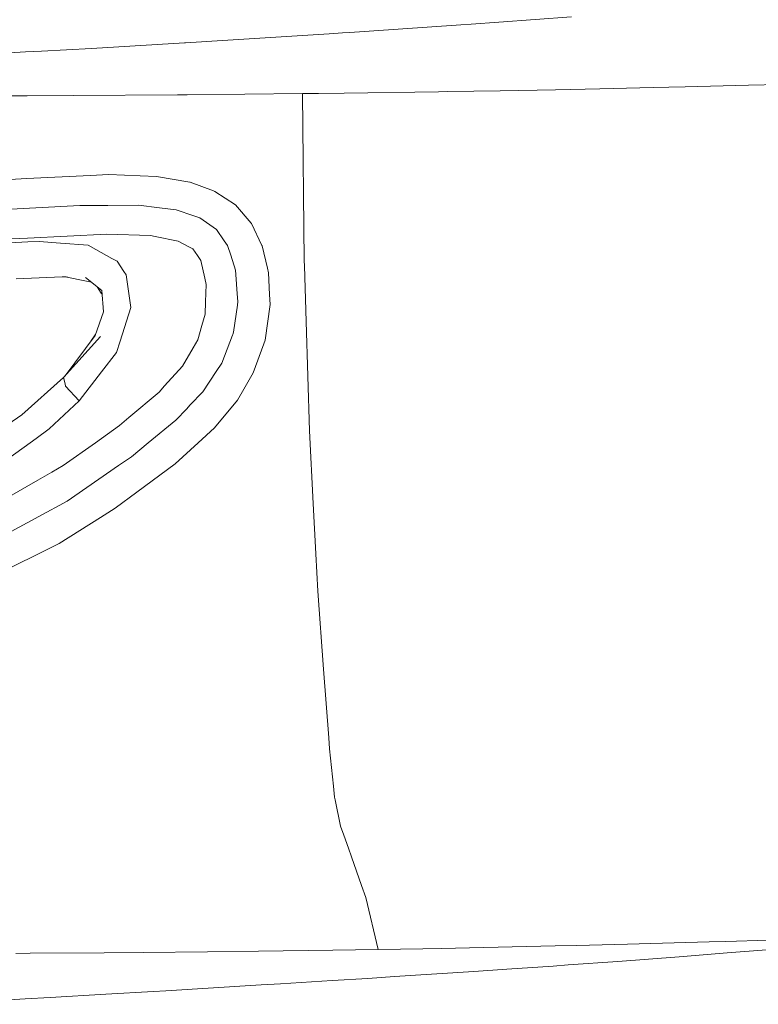
# Model space of a CAD drawing. Units: millimetres. Extents: x -324 to 4556, y 234 to 3257.
# Drawn here: x 1318 to 1552, y 950 to 1263 of the extents above; entities that cross this region are included whole.
import ezdxf

# ---------------------------------------------------------------- set-up
doc = ezdxf.new("R2010")
doc.units = ezdxf.units.MM
doc.layers.add('1', color=7, linetype='Continuous', true_color=0xffffff)

msp = doc.modelspace()

# ---------------------------------------------------------------- linework, layer by layer
at = {"layer": '1', "color": 18, "linetype": 'Continuous', "lineweight": 13}
for p, q in [((1422.432285, 1258.636754), (1457.652669, 1261.05402)), ((1457.652669, 1261.05402), (1460.965615, 1261.297326)), ((1469.712775, 1261.939805), (1460.965615, 1261.297326)), ((1469.712775, 1261.939805), (1492.775273, 1263.633649)), ((1381.980579, 1256.051641), (1415.838223, 1258.215349)), ((1420.102637, 1258.487921), (1415.838223, 1258.215349)), ((1422.432285, 1258.636754), (1420.102637, 1258.487921)), ((1340.40938, 1253.594201), (1369.864445, 1255.335491)), ((1370.237749, 1255.357485), (1369.864445, 1255.335491)), ((1381.980579, 1256.051641), (1370.237749, 1255.357485)), ((1297.918957, 1251.28017), (1319.418352, 1252.450984)), ((1319.418352, 1252.450984), (1324.446481, 1252.724867)), ((1340.40938, 1253.594201), (1324.446481, 1252.724867)), ((1548.941147, 1241.863589), (1528.90582, 1241.348844)), ((1548.941147, 1241.863589), (1562.288981, 1242.206495)), ((1334.541421, 1238.587956), (1367.62498, 1238.824766)), ((1367.62498, 1238.824766), (1370.365243, 1238.852482)), ((1370.365243, 1238.852482), (1370.771211, 1238.856595)), ((1370.771211, 1238.856595), (1407.31154, 1239.226322)), ((1407.31154, 1239.226322), (1412.455242, 1239.288073)), ((1407.31154, 1239.226322), (1407.904487, 1186.102431)), ((1420.556229, 1239.400785), (1412.455242, 1239.288073)), ((1420.556229, 1239.400785), (1450.57879, 1239.818554)), ((1450.57879, 1239.818554), (1453.435998, 1239.868383)), ((1470.109385, 1240.158897), (1453.435998, 1239.868383)), ((1470.109385, 1240.158897), (1487.670373, 1240.464907)), ((1487.670373, 1240.464907), (1501.773011, 1240.763168)), ((1518.707793, 1241.121333), (1501.773011, 1240.763168)), ((1523.684274, 1241.226595), (1518.707793, 1241.121333)), ((1523.684274, 1241.226595), (1528.90582, 1241.348844)), ((1303.80128, 1238.458197), (1319.909971, 1238.526206)), ((1319.909971, 1238.526206), (1334.541421, 1238.587956)), ((1319.866877, 1212.241273), (1308.051329, 1211.638551)), ((1319.866877, 1212.241273), (1339.911264, 1213.207405)), ((1345.842641, 1213.493328), (1339.911264, 1213.207405)), ((1345.842641, 1213.493328), (1355.864327, 1213.126223)), ((1355.864327, 1213.126223), (1360.989254, 1212.938409)), ((1371.638578, 1211.079817), (1360.989254, 1212.938409)), ((1371.638578, 1211.079817), (1371.646028, 1211.077135)), ((1371.646028, 1211.077135), (1379.087489, 1208.339672)), ((1379.087489, 1208.339672), (1379.523736, 1208.179276)), ((1386.066776, 1203.850429), (1379.523736, 1208.179276)), ((1308.724325, 1202.190499), (1336.715918, 1203.664105)), ((1336.715918, 1203.664105), (1340.279143, 1203.692358)), ((1345.548552, 1203.734021), (1340.279143, 1203.692358)), ((1355.239969, 1203.810673), (1345.548552, 1203.734021)), ((1355.241519, 1203.810732), (1355.239969, 1203.810673)), ((1355.241519, 1203.810732), (1362.007242, 1202.946763)), ((1362.007242, 1202.946763), (1367.281359, 1202.273231)), ((1367.281359, 1202.273231), (1368.79174, 1201.758068)), ((1371.323925, 1200.894218), (1368.79174, 1201.758068)), ((1386.066776, 1203.850429), (1391.017836, 1198.079448)), ((1374.773782, 1199.717443), (1371.323925, 1200.894218)), ((1374.773782, 1199.717443), (1376.875322, 1198.239129)), ((1378.953021, 1196.777623), (1376.875322, 1198.239129)), ((1391.127687, 1197.951357), (1391.017836, 1198.079448)), ((1380.0386, 1196.014087), (1378.953021, 1196.777623)), ((1380.0386, 1196.014087), (1382.543068, 1192.465644)), ((1391.127687, 1197.951357), (1394.498449, 1190.931778)), ((1307.28839, 1191.474598), (1320.118409, 1192.114394)), ((1320.069473, 1193.339984), (1312.172454, 1192.945879)), ((1320.069473, 1193.339984), (1345.264178, 1194.597166)), ((1320.118409, 1192.114394), (1323.770028, 1192.296426)), ((1330.56752, 1191.758852), (1323.770028, 1192.296426)), ((1330.56752, 1191.758852), (1339.321356, 1191.066663)), ((1359.060984, 1194.115322), (1345.264178, 1194.597166)), ((1360.616665, 1193.804782), (1359.060984, 1194.115322)), ((1367.875796, 1192.355554), (1360.616665, 1193.804782)), ((1371.44975, 1190.486949), (1367.875796, 1192.355554)), ((1383.561771, 1191.022377), (1382.543068, 1192.465644)), ((1339.321356, 1191.066663), (1341.771703, 1189.705591)), ((1341.771703, 1189.705591), (1346.848112, 1186.885934)), ((1372.566085, 1189.903419), (1371.44975, 1190.486949)), ((1373.996358, 1187.795918), (1372.566085, 1189.903419)), ((1383.561771, 1191.022377), (1384.571593, 1187.918227)), ((1394.498449, 1190.931778), (1394.545239, 1190.834324)), ((1396.234911, 1183.758776), (1394.545239, 1190.834324)), ((1348.522466, 1185.955982), (1346.848112, 1186.885934)), ((1350.653809, 1182.768564), (1348.522466, 1185.955982)), ((1373.996358, 1187.795918), (1375.063758, 1186.223249)), ((1376.352351, 1180.621724), (1375.063758, 1186.223249)), ((1386.134904, 1183.11296), (1384.571593, 1187.918227)), ((1407.904487, 1186.102431), (1407.953423, 1184.554796)), ((1350.653809, 1182.768564), (1351.360958, 1181.711178)), ((1386.134904, 1183.11296), (1386.229973, 1181.757252)), ((1396.234911, 1183.758776), (1396.590393, 1182.270329)), ((1407.953423, 1184.554796), (1408.515077, 1166.817765)), ((1316.409092, 1180.390875), (1331.050795, 1180.977564)), ((1331.542593, 1180.997293), (1331.050795, 1180.977564)), ((1332.286578, 1180.974166), (1331.542593, 1180.997293)), ((1332.044649, 1180.981687), (1332.692664, 1180.910449)), ((1332.286578, 1180.974166), (1332.533222, 1180.966537)), ((1338.21718, 1179.748159), (1332.533222, 1180.966537)), ((1332.692664, 1180.910449), (1332.81247, 1180.897396)), ((1332.81247, 1180.897396), (1332.901404, 1180.887616)), ((1339.310568, 1179.513733), (1338.21718, 1179.748159)), ((1338.431101, 1180.780988), (1343.632799, 1176.719825)), ((1339.310568, 1179.513733), (1340.33572, 1179.29398)), ((1352.89244, 1171.284061), (1351.360958, 1181.711178)), ((1376.352351, 1180.621724), (1376.820903, 1178.584855)), ((1386.66163, 1175.602894), (1386.229973, 1181.757252)), ((1396.915894, 1175.361137), (1396.590393, 1182.270329)), ((1342.128912, 1177.893967), (1343.477409, 1175.790649)), ((1343.632799, 1176.719825), (1344.139081, 1169.857245)), ((1376.611453, 1173.054617), (1376.820903, 1178.584855)), ((1343.477409, 1175.790649), (1343.603294, 1175.594192)), ((1343.603294, 1175.594192), (1343.730475, 1175.395839)), ((1376.464885, 1169.186335), (1376.611453, 1173.054617)), ((1386.83353, 1173.151951), (1386.66163, 1175.602894)), ((1386.682015, 1172.071617), (1386.83353, 1173.151951)), ((1396.915894, 1175.361137), (1397.064369, 1172.210376)), ((1341.515165, 1162.439625), (1344.139081, 1169.857245)), ((1349.444311, 1160.586517), (1352.89244, 1171.284061)), ((1386.682015, 1172.071617), (1385.471027, 1163.435321)), ((1395.479243, 1160.942118), (1397.064369, 1172.210376)), ((1375.419479, 1165.544133), (1376.464885, 1169.186335)), ((1409.615319, 1132.072728), (1408.515077, 1166.817765)), ((1374.128502, 1161.046784), (1375.419479, 1165.544133)), ((1331.480902, 1149.073761), (1343.176823, 1162.029605)), ((1331.975914, 1149.622097), (1341.515165, 1162.439625)), ((1340.148223, 1160.602918), (1341.501694, 1162.590544)), ((1341.64083, 1162.794871), (1341.501694, 1162.590544)), ((1349.444311, 1160.586517), (1348.300915, 1157.039027)), ((1372.649234, 1158.515971), (1374.128502, 1161.046784)), ((1385.124009, 1162.523668), (1381.71063, 1153.555851)), ((1385.124009, 1162.523668), (1385.201793, 1162.728052)), ((1385.471027, 1163.435321), (1385.201793, 1162.728052)), ((1395.479243, 1160.942118), (1395.067494, 1159.791153)), ((1369.249266, 1152.698915), (1372.649234, 1158.515971)), ((1391.739946, 1150.48806), (1395.067494, 1159.791153)), ((1343.522947, 1150.843601), (1348.300915, 1157.039027)), ((1363.569837, 1146.38124), (1369.249266, 1152.698915)), ((1379.983943, 1150.958579), (1381.71063, 1153.555851)), ((1331.480902, 1149.073761), (1318.27734, 1137.222152)), ((1331.985634, 1146.994929), (1331.480902, 1149.073761)), ((1343.522947, 1150.843601), (1336.438339, 1141.657095)), ((1379.983943, 1150.958579), (1375.700813, 1144.515555)), ((1391.739946, 1150.48806), (1388.753634, 1145.393055)), ((1332.143527, 1146.344523), (1331.985634, 1146.994929)), ((1332.143527, 1146.344523), (1336.438339, 1141.657095)), ((1361.803513, 1144.416492), (1363.569837, 1146.38124)), ((1386.704009, 1141.89611), (1388.753634, 1145.393055)), ((1352.248173, 1136.304419), (1361.803513, 1144.416492)), ((1371.612471, 1140.208941), (1375.700813, 1144.515555)), ((1379.45525, 1133.092504), (1386.704009, 1141.89611)), ((1336.438339, 1141.657095), (1326.959651, 1132.733982)), ((1367.143016, 1135.500829), (1370.584946, 1139.12652)), ((1371.612471, 1140.208941), (1370.584946, 1139.12652)), ((1307.430845, 1129.69039), (1318.27734, 1137.222152)), ((1349.271815, 1133.777719), (1352.248173, 1136.304419)), ((1367.143016, 1135.500829), (1358.339589, 1128.247123)), ((1326.959651, 1132.733982), (1322.764915, 1129.698794)), ((1341.600757, 1128.334324), (1349.271815, 1133.777719)), ((1379.45525, 1133.092504), (1374.186259, 1128.25964)), ((1318.97388, 1126.955729), (1322.764915, 1129.698794)), ((1409.615319, 1132.072728), (1410.801452, 1109.02391)), ((1309.606653, 1120.177965), (1318.97388, 1126.955729)), ((1331.416946, 1121.107738), (1341.600757, 1128.334324)), ((1358.339589, 1128.247123), (1353.058498, 1123.895686)), ((1374.186259, 1128.25964), (1366.907459, 1121.583383)), ((1353.058498, 1123.895686), (1348.926108, 1121.047359)), ((1327.735823, 1118.9817), (1331.416946, 1121.107738)), ((1348.926108, 1121.047359), (1332.592528, 1109.788756)), ((1366.907459, 1121.583383), (1354.779881, 1112.60442)), ((1323.303741, 1116.4218), (1327.735823, 1118.9817)), ((1313.55701, 1110.79226), (1323.303741, 1116.4218)), ((1354.779881, 1112.60442), (1347.874384, 1107.491832)), ((1323.596936, 1104.872565), (1332.592528, 1109.788756)), ((1347.874384, 1107.491832), (1343.225878, 1104.583006)), ((1410.801452, 1109.02391), (1411.62185, 1093.08229)), ((1313.707452, 1099.467735), (1323.596936, 1104.872565)), ((1330.058079, 1096.343081), (1343.225878, 1104.583006)), ((1328.385156, 1095.507841), (1310.354274, 1086.504679)), ((1328.385156, 1095.507841), (1330.058079, 1096.343081)), ((1412.237149, 1081.124704), (1411.62185, 1093.08229)), ((1412.237149, 1081.124704), (1414.078873, 1056.367438)), ((1415.70143, 1034.555357), (1414.078873, 1056.367438)), ((1415.70143, 1034.555357), (1415.956657, 1031.124692)), ((1415.956657, 1031.124692), (1417.190354, 1019.197743)), ((1417.190354, 1019.197743), (1417.551916, 1015.701871)), ((1417.715829, 1014.911156), (1417.551916, 1015.701871)), ((1419.455867, 1006.519477), (1417.715829, 1014.911156)), ((1419.455867, 1006.519477), (1420.461457, 1003.69237)), ((1420.461457, 1003.69237), (1421.945971, 999.518912)), ((1422.920864, 996.778171), (1421.945971, 999.518912)), ((1422.920864, 996.778171), (1426.102858, 987.690966)), ((1426.102858, 987.690966), (1427.443009, 983.863692)), ((1427.443009, 983.863692), (1431.335669, 967.325668)), ((1510.585349, 969.021838), (1536.505174, 969.768565)), ((1541.765761, 969.920139), (1536.505174, 969.768565)), ((1555.252146, 970.355551), (1541.765761, 969.920139)), ((1356.751364, 966.384451), (1377.183836, 966.602128)), ((1393.405002, 966.774981), (1377.183836, 966.602128)), ((1416.986268, 967.117291), (1393.405002, 966.774981)), ((1431.335669, 967.325668), (1416.986268, 967.117291)), ((1431.335669, 967.325668), (1445.522528, 967.57267)), ((1445.522528, 967.57267), (1451.391738, 967.691402)), ((1478.513341, 968.239884), (1451.391738, 967.691402)), ((1478.513341, 968.239884), (1487.552863, 968.460302)), ((1487.552863, 968.460302), (1494.495522, 968.62958)), ((1510.585349, 969.021838), (1494.495522, 968.62958)), ((1554.732423, 967.239301), (1542.169433, 966.228645)), ((1320.914965, 966.127615), (1316.353839, 966.110866)), ((1344.357949, 966.295641), (1320.914965, 966.127615)), ((1356.751364, 966.384451), (1344.357949, 966.295641)), ((1491.751831, 962.415021), (1507.495355, 963.573198)), ((1507.495355, 963.573198), (1526.979607, 965.006571)), ((1526.979607, 965.006571), (1542.169433, 966.228645)), ((1436.53683, 958.718996), (1461.773675, 960.356634)), ((1461.773675, 960.356634), (1472.27953, 961.077969)), ((1486.998897, 962.088625), (1472.27953, 961.077969)), ((1491.751831, 962.415021), (1486.998897, 962.088625)), ((1416.770618, 957.469802), (1400.39311, 956.455092)), ((1428.135853, 958.173912), (1416.770618, 957.469802)), ((1428.135853, 958.173912), (1436.53683, 958.718996)), ((1360.038202, 954.020779), (1344.876509, 953.126531)), ((1360.038202, 954.020779), (1363.927346, 954.254251)), ((1363.927346, 954.254251), (1394.191247, 956.070821)), ((1394.191247, 956.070821), (1400.39311, 956.455092)), ((1290.366393, 949.928026), (1319.359344, 951.621394)), ((1319.359344, 951.621394), (1327.219468, 952.084999)), ((1344.876509, 953.126531), (1327.219468, 952.084999))]:
    msp.add_line(p, q, dxfattribs=at)

doc.saveas('drawing.dxf')
